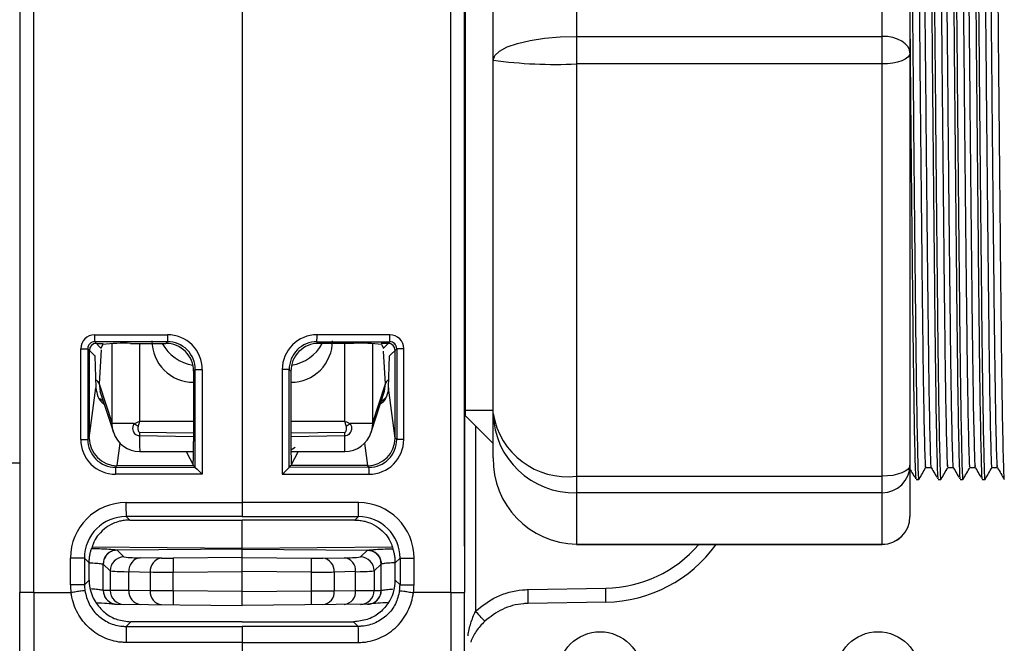
# Model space of a CAD drawing. Units: millimetres. Extents: x 7980 to 17478, y -1377 to 4127.
# Drawn here: x 8813 to 8848, y 378 to 400 of the extents above; entities that cross this region are included whole.
import ezdxf

# ---------------------------------------------------------------- set-up
doc = ezdxf.new("R2010")
doc.units = ezdxf.units.MM
doc.header["$LTSCALE"] = 10
doc.layers.add('ROTH DETALJIT', color=7, linetype='Continuous')

msp = doc.modelspace()

# ---------------------------------------------------------------- linework, layer by layer
at = {"layer": 'ROTH DETALJIT', "color": 7, "linetype": 'Continuous', "lineweight": 25}
for p, q in [((8812.797, 414.483), (8812.797, 379.349)), ((8813.292, 379.349), (8813.292, 414.483)), ((8828.301, 379.349), (8828.301, 414.483)), ((8828.797, 414.483), (8828.797, 379.349)), ((8828.797, 381.022), (8828.797, 412.81)), ((8832.825, 412.751), (8832.825, 381.081)), ((8843.825, 381.081), (8843.825, 412.751)), ((8820.797, 411.744), (8820.797, 382.087)), ((8844.825, 411.751), (8844.825, 382.081)), ((8829.825, 384.721), (8829.825, 409.631)), ((8828.822, 408.086), (8828.822, 385.746)), ((8832.825, 399.366), (8843.825, 399.366)), ((8843.825, 398.373), (8832.825, 398.373)), ((8815.485, 388.626), (8818.106, 388.626)), ((8818.108, 388.377), (8815.487, 388.376)), ((8815.487, 388.376), (8815.713, 388.149)), ((8818.047, 388.316), (8818.108, 388.377)), ((8823.485, 388.377), (8826.107, 388.376)), ((8823.546, 388.316), (8823.485, 388.377)), ((8826.109, 388.626), (8823.488, 388.626)), ((8826.107, 388.376), (8825.88, 388.149)), ((8814.985, 384.856), (8814.985, 388.126)), ((8814.985, 388.126), (8815.237, 388.126)), ((8815.237, 388.126), (8815.237, 384.856)), ((8815.497, 387.865), (8815.237, 388.126)), ((8815.297, 384.942), (8815.297, 388.066)), ((8815.547, 388.316), (8815.797, 388.316)), ((8815.721, 388.087), (8815.644, 386.866)), ((8815.78, 388.282), (8815.713, 388.149)), ((8816.114, 385.428), (8816.114, 388.307)), ((8816.779, 388.316), (8818.047, 388.316)), ((8817.101, 388.316), (8817.101, 385.512)), ((8824.814, 388.316), (8823.546, 388.316)), ((8824.492, 385.512), (8824.492, 388.316)), ((8825.479, 388.307), (8825.479, 385.428)), ((8826.047, 388.316), (8825.797, 388.316)), ((8825.814, 388.282), (8825.88, 388.149)), ((8825.949, 386.866), (8825.875, 388.042)), ((8826.096, 387.865), (8826.356, 388.126)), ((8826.297, 384.942), (8826.297, 388.066)), ((8826.608, 388.126), (8826.356, 388.126)), ((8826.356, 388.126), (8826.356, 384.856)), ((8826.608, 384.856), (8826.608, 388.126)), ((8815.498, 387.883), (8815.497, 387.865)), ((8815.497, 387.865), (8815.528, 386.714)), ((8826.066, 386.714), (8826.096, 387.865)), ((8826.096, 387.883), (8826.096, 387.865)), ((8819.108, 387.378), (8819.047, 387.317)), ((8819.047, 387.317), (8819.047, 384.785)), ((8819.108, 387.378), (8819.355, 387.378)), ((8819.108, 383.855), (8819.108, 387.378)), ((8819.355, 387.378), (8819.355, 383.605)), ((8822.238, 387.378), (8822.238, 383.605)), ((8822.486, 387.378), (8822.238, 387.378)), ((8822.486, 383.855), (8822.486, 387.378)), ((8822.486, 387.378), (8822.547, 387.317)), ((8822.547, 387.317), (8822.547, 384.785)), ((8815.293, 384.911), (8815.528, 386.714)), ((8815.644, 386.866), (8816.114, 385.428)), ((8815.644, 386.866), (8815.684, 386.602)), ((8815.675, 386.601), (8816.16, 385.117)), ((8819.047, 386.922), (8819.042, 386.917)), ((8819.042, 386.917), (8819.047, 386.917)), ((8822.551, 386.917), (8822.547, 386.922)), ((8822.547, 386.917), (8822.551, 386.917)), ((8825.434, 385.117), (8825.918, 386.601)), ((8825.479, 385.428), (8825.949, 386.866)), ((8825.912, 386.602), (8825.949, 386.866)), ((8826.301, 384.911), (8826.066, 386.714)), ((8815.799, 386.221), (8815.675, 386.319)), ((8828.822, 385.916), (8829.825, 385.916)), ((8828.822, 385.746), (8828.797, 385.745)), ((8828.797, 385.745), (8829.825, 384.717)), ((8816.907, 385.428), (8816.114, 385.428)), ((8817.101, 385.512), (8819.047, 385.514)), ((8822.547, 385.514), (8824.492, 385.512)), ((8825.479, 385.428), (8824.687, 385.428)), ((8829.19, 385.353), (8829.19, 378.679)), ((8814.985, 384.856), (8815.237, 384.856)), ((8815.237, 384.856), (8815.293, 384.911)), ((8817.102, 385.121), (8817.101, 384.984)), ((8819.047, 384.952), (8817.101, 384.984)), ((8817.102, 385.121), (8819.047, 385.097)), ((8822.547, 385.097), (8824.492, 385.121)), ((8824.492, 384.984), (8822.547, 384.952)), ((8824.492, 384.984), (8824.492, 385.121)), ((8826.356, 384.856), (8826.301, 384.911)), ((8826.608, 384.856), (8826.356, 384.856)), ((8816.394, 384.73), (8816.288, 383.916)), ((8825.199, 384.73), (8825.305, 383.916)), ((8829.825, 384.2), (8829.825, 384.717)), ((8817.108, 384.428), (8819.044, 384.423)), ((8818.78, 384.424), (8819.047, 383.916)), ((8822.813, 384.424), (8822.547, 383.916)), ((8822.549, 384.423), (8824.486, 384.428)), ((8811.092, 384.016), (8812.797, 384.016)), ((8816.296, 383.916), (8816.236, 383.856)), ((8816.236, 383.856), (8819.108, 383.855)), ((8816.288, 383.916), (8816.296, 383.916)), ((8816.296, 383.916), (8819.047, 383.916)), ((8819.108, 383.855), (8819.047, 383.916)), ((8819.108, 383.855), (8819.108, 383.855)), ((8822.486, 383.855), (8822.547, 383.916)), ((8825.357, 383.856), (8822.486, 383.855)), ((8822.486, 383.855), (8822.486, 383.855)), ((8825.297, 383.916), (8822.547, 383.916)), ((8825.297, 383.916), (8825.357, 383.856)), ((8825.305, 383.916), (8825.297, 383.916)), ((8819.355, 383.605), (8816.234, 383.606)), ((8822.238, 383.605), (8825.36, 383.606)), ((8832.825, 383.538), (8843.825, 383.538)), ((8845.048, 383.416), (8845.147, 383.416)), ((8845.842, 383.416), (8845.941, 383.416)), ((8846.636, 383.416), (8846.735, 383.416)), ((8847.429, 383.416), (8847.529, 383.416)), ((8843.825, 382.942), (8832.825, 382.942)), ((8816.614, 382.587), (8820.797, 382.587)), ((8824.98, 382.587), (8820.797, 382.587)), ((8820.797, 382.087), (8816.618, 382.087)), ((8816.618, 382.087), (8816.746, 381.959)), ((8820.797, 382.087), (8824.975, 382.087)), ((8824.975, 382.087), (8824.847, 381.959)), ((8816.746, 381.959), (8820.797, 381.958)), ((8824.847, 381.959), (8820.797, 381.958)), ((8820.797, 380.947), (8820.797, 381.953)), ((8815.397, 380.998), (8820.797, 380.947)), ((8820.797, 380.947), (8826.196, 380.998)), ((8820.797, 378.888), (8820.797, 380.947)), ((8832.825, 381.088), (8843.825, 381.088)), ((8832.825, 381.081), (8843.825, 381.081)), ((8814.614, 379.63), (8814.614, 380.587)), ((8815.118, 380.587), (8814.614, 380.587)), ((8815.118, 380.587), (8815.118, 379.63)), ((8815.288, 380.418), (8815.118, 380.587)), ((8816.292, 380.877), (8816.291, 380.877)), ((8820.797, 380.916), (8816.292, 380.877)), ((8816.541, 380.63), (8816.292, 380.877)), ((8817.897, 380.589), (8817.128, 380.603)), ((8820.797, 380.61), (8818.309, 380.589)), ((8820.797, 380.916), (8825.301, 380.877)), ((8820.797, 380.61), (8823.285, 380.589)), ((8823.696, 380.589), (8824.465, 380.603)), ((8825.053, 380.63), (8825.301, 380.877)), ((8825.301, 380.877), (8825.302, 380.877)), ((8826.306, 380.418), (8826.475, 380.587)), ((8826.475, 380.587), (8826.98, 380.587)), ((8826.475, 380.587), (8826.475, 379.63)), ((8826.98, 379.63), (8826.98, 380.587)), ((8815.288, 380.44), (8815.288, 380.418)), ((8815.288, 379.799), (8815.288, 380.418)), ((8815.795, 380.377), (8815.797, 380.377)), ((8815.795, 379.428), (8815.795, 380.377)), ((8815.797, 380.377), (8816.045, 380.13)), ((8825.797, 380.377), (8825.548, 380.13)), ((8825.798, 380.377), (8825.797, 380.377)), ((8825.798, 379.428), (8825.798, 380.377)), ((8826.306, 380.44), (8826.306, 380.418)), ((8826.306, 379.799), (8826.306, 380.418)), ((8816.045, 380.13), (8816.045, 379.425)), ((8816.716, 380.103), (8817.485, 380.089)), ((8816.716, 379.42), (8816.716, 380.103)), ((8817.485, 380.089), (8817.485, 379.413)), ((8818.309, 380.089), (8820.797, 380.11)), ((8818.309, 379.41), (8818.309, 380.089)), ((8823.285, 380.089), (8820.797, 380.11)), ((8823.285, 379.41), (8823.285, 380.089)), ((8824.877, 380.103), (8824.108, 380.089)), ((8824.108, 380.089), (8824.108, 379.413)), ((8824.877, 379.42), (8824.877, 380.103)), ((8825.548, 380.13), (8825.548, 379.425)), ((8815.118, 379.63), (8814.614, 379.63)), ((8815.118, 379.63), (8815.288, 379.799)), ((8826.475, 379.63), (8826.306, 379.799)), ((8826.475, 379.63), (8826.98, 379.63)), ((8813.292, 379.349), (8814.634, 379.349)), ((8815.797, 379.427), (8815.795, 379.428)), ((8816.045, 379.425), (8815.797, 379.427)), ((8816.716, 379.42), (8816.045, 379.425)), ((8817.485, 379.413), (8816.716, 379.42)), ((8818.309, 379.41), (8817.485, 379.413)), ((8820.797, 379.388), (8818.309, 379.41)), ((8820.797, 379.388), (8823.285, 379.41)), ((8823.285, 379.41), (8824.108, 379.413)), ((8824.108, 379.413), (8824.877, 379.42)), ((8824.877, 379.42), (8825.548, 379.425)), ((8825.548, 379.425), (8825.797, 379.427)), ((8825.797, 379.427), (8825.798, 379.428)), ((8828.301, 379.349), (8826.96, 379.349)), ((8831.09, 379.456), (8833.884, 379.505)), ((8816.292, 378.927), (8820.797, 378.888)), ((8825.301, 378.927), (8820.797, 378.888)), ((8833.884, 379.005), (8831.09, 378.956)), ((8816.788, 378.3), (8816.619, 378.131)), ((8816.619, 378.131), (8820.797, 378.131)), ((8820.797, 378.3), (8816.788, 378.3)), ((8820.797, 378.3), (8824.806, 378.3)), ((8824.974, 378.131), (8820.797, 378.131)), ((8824.806, 378.3), (8824.974, 378.131)), ((8820.797, 377.554), (8820.797, 376.575))]:
    msp.add_line(p, q, dxfattribs=at)
at = {"layer": 'ROTH DETALJIT', "color": 7, "linetype": 'Continuous', "lineweight": 25, "flags": 128}
for points in [[(8829.825, 398.505), (8829.883, 398.673), (8830.054, 398.835), (8830.331, 398.984), (8830.704, 399.114), (8831.159, 399.221), (8831.677, 399.301), (8832.24, 399.35), (8832.825, 399.366)], [(8844.825, 398.77), (8844.806, 398.887), (8844.749, 398.998), (8844.657, 399.101), (8844.532, 399.192), (8844.381, 399.266), (8844.208, 399.321), (8844.02, 399.355), (8843.825, 399.366)], [(8844.825, 398.77), (8844.806, 398.693), (8844.749, 398.618), (8844.657, 398.55), (8844.532, 398.489), (8844.381, 398.44), (8844.208, 398.403), (8844.02, 398.381), (8843.825, 398.373)], [(8816.16, 385.117), (8816.129, 385.237), (8816.114, 385.428)], [(8825.479, 385.428), (8825.464, 385.237), (8825.434, 385.117)], [(8822.55, 384.484), (8822.605, 384.526), (8822.7, 384.582), (8822.704, 384.583), (8822.704, 384.583), (8822.704, 384.583), (8822.704, 384.583), (8822.704, 384.583)], [(8844.825, 383.936), (8844.806, 383.858), (8844.749, 383.783), (8844.657, 383.715), (8844.532, 383.655), (8844.381, 383.605), (8844.208, 383.568), (8844.02, 383.546), (8843.825, 383.538)], [(8820.796, 377.554), (8819.796, 377.554), (8816.615, 377.554)], [(8820.797, 377.554), (8821.797, 377.554), (8824.979, 377.554)]]:
    msp.add_lwpolyline(points, dxfattribs=at)
at = {"layer": 'ROTH DETALJIT', "color": 7, "linetype": 'Continuous', "lineweight": 25}
for centre in [(8833.676, 376.438), (8843.676, 376.438)]:
    msp.add_circle(centre, 1.5, dxfattribs=at)
for centre, radius, start, end in [((8832.077, 415.459), 17.103, 262.4355, 272.5085), ((8815.485, 388.126), 0.5, 90.0172, 180.0177), ((8815.487, 388.126), 0.249, 89.9529, 180.117), ((8823.24, 388.568), 7.756, 179.5774, 181.4232), ((8819.042, 388.41), 1.493, 179.9115, 270.0011), ((8818.107, 387.378), 1.249, 359.9938, 90.0411), ((8825.862, 388.569), 7.756, 179.5774, 181.4232), ((8818.109, 387.378), 0.999, 359.9718, 90.0718), ((8823.487, 387.378), 1.249, 89.9589, 180.0062), ((8823.484, 387.378), 0.999, 89.9282, 180.0282), ((8822.551, 388.41), 1.493, 269.9989, 0.0885), ((8815.732, 388.569), 7.756, 358.5768, 0.4226), ((8818.353, 388.568), 7.756, 358.5768, 0.4226), ((8826.107, 388.126), 0.249, 359.883, 90.0471), ((8826.109, 388.126), 0.5, 359.9823, 89.9828), ((8815.547, 388.066), 0.25, 90.0817, 179.9183), ((8816.053, 387.98), 0.38, 153.5628, 157.1183), ((8816.536, 380.837), 7.483, 88.1326, 95.7982), ((8819.245, 389.021), 1.503, 207.9624, 261.5114), ((8818.048, 387.317), 0.999, 359.9881, 90.0119), ((8823.546, 387.317), 0.999, 89.9881, 180.0119), ((8822.349, 389.021), 1.503, 278.4887, 332.0376), ((8825.058, 380.837), 7.483, 84.2018, 91.8674), ((8825.54, 387.98), 0.38, 22.8817, 26.4372), ((8826.046, 388.066), 0.25, 0.0817, 89.9183), ((8815.466, 386.819), 0.185, 14.8646, 73.0765), ((8826.127, 386.819), 0.185, 106.9286, 165.136), ((8832.498, 386.226), 2.708, 189.2723, 276.9462), ((8832.751, 385.868), 2.927, 181.5303, 271.4526), ((8820.615, 391.66), 7.252, 239.2469, 240.5808), ((8820.978, 391.66), 7.252, 299.4192, 300.7531), ((8816.234, 384.855), 1.249, 179.9823, 269.9828), ((8816.236, 384.855), 0.999, 179.9575, 269.9989), ((8816.296, 384.919), 1.004, 180.462, 269.548), ((8817.11, 385.428), 1, 198.0825, 269.866), ((8830.967, 384.868), 13.866, 179.5218, 181.821), ((8824.483, 385.428), 1, 270.134, 341.9175), ((8814.984, 384.817), 9.51, 357.6522, 1.005), ((8825.297, 384.919), 1.004, 270.452, 359.538), ((8825.357, 384.855), 0.999, 270.0011, 0.0425), ((8825.359, 384.855), 1.249, 270.0172, 0.0177), ((8802.49, 384.687), 16.557, 357.3288, 0.3402), ((8839.103, 384.687), 16.557, 179.6598, 182.6712), ((8832.883, 384.145), 3.058, 178.9637, 268.9247), ((8823.99, 383.663), 7.756, 178.5768, 180.4226), ((8834.873, 399.235), 22.025, 224.2923, 225.2074), ((8806.721, 399.235), 22.025, 314.7926, 315.7077), ((8817.604, 383.663), 7.756, 359.5774, 1.4232), ((8843.829, 383.939), 0.997, 269.8109, 359.8096), ((8816.614, 380.587), 2, 90.0065, 180.0022), ((8831.235, 382.465), 14.622, 179.5203, 181.4797), ((8810.359, 382.465), 14.622, 358.5203, 0.4797), ((8824.98, 380.587), 2, 359.9978, 89.9935), ((8816.618, 380.587), 1.5, 90.007, 180.0046), ((8824.975, 380.587), 1.5, 359.9954, 89.993), ((8843.825, 382.081), 1, 270, 0), ((8843.829, 382.084), 0.997, 269.8109, 359.8096), ((8833.797, 384.004), 5, 271, 324.2281), ((8833.805, 384.004), 4.5, 271, 319.4953), ((8816.295, 380.377), 0.5, 90.5095, 179.9986), ((8816.545, 380.13), 0.5, 90.5202, 179.9798), ((8817.034, 384.844), 4.242, 263.3262, 271.2734), ((8817.184, 380.137), 0.469, 96.8133, 184.245), ((8817.953, 380.124), 0.469, 96.8133, 184.245), ((8818.115, 398.07), 17.482, 269.2845, 270.6337), ((8833.222, 380.339), 14.916, 179.0397, 180.9601), ((8808.371, 380.339), 14.916, 359.0399, 0.9603), ((8823.478, 398.07), 17.482, 269.3663, 270.7155), ((8823.641, 380.124), 0.469, 355.755, 83.1867), ((8824.56, 384.844), 4.242, 268.7266, 276.6738), ((8824.41, 380.137), 0.469, 355.755, 83.1867), ((8825.048, 380.13), 0.5, 0.0202, 89.4798), ((8825.298, 380.377), 0.5, 0.0014, 89.4905), ((8816.608, 385.634), 5.533, 264.1565, 271.1173), ((8817.923, 452.749), 72.661, 269.65495, 270.30418), ((8823.67, 452.749), 72.661, 269.69582, 270.34505), ((8824.985, 385.634), 5.533, 268.8827, 275.8435), ((8816.614, 379.63), 2, 180, 188.0752), ((8816.618, 379.63), 1.5, 179.9985, 188.0736), ((8816.787, 379.799), 1.5, 179.9995, 214.4611), ((8824.806, 379.799), 1.5, 325.5389, 0.0005), ((8824.975, 379.63), 1.5, 351.9264, 0.0015), ((8824.979, 379.63), 2, 351.9248, 0), ((8816.295, 379.428), 0.5, 179.9911, 256.6059), ((8816.297, 379.427), 0.5, 179.9955, 269.4957), ((8816.545, 379.425), 0.5, 179.9955, 269.4957), ((8817.178, 379.381), 0.463, 175.1054, 263.8276), ((8817.947, 379.374), 0.463, 175.1054, 263.8276), ((8832.634, 379.16), 14.327, 179.0002, 180.9998), ((8808.96, 379.16), 14.327, 359.0002, 0.9998), ((8823.647, 379.374), 0.463, 276.1724, 4.8946), ((8824.416, 379.381), 0.463, 276.1724, 4.8946), ((8825.048, 379.425), 0.5, 270.5043, 0.0045), ((8825.297, 379.427), 0.5, 270.5043, 0.0045), ((8825.298, 379.428), 0.5, 284.8691, 0.0089), ((8826.72, 379.255), 7.168, 358.0016, 1.9984), ((8822.224, 371.908), 9.714, 41.2749, 44.189), ((8834.104, 377.711), 17.49, 178.6223, 180.5139), ((8807.489, 377.711), 17.49, 359.4861, 1.3777)]:
    msp.add_arc(centre, radius, start, end, dxfattribs=at)
for points, knots in [([(8845.445, 410.272), (8845.451, 410.302), (8845.469, 410.396), (8845.501, 409.306), (8845.536, 407.157), (8845.574, 404.074), (8845.612, 400.393), (8845.647, 396.408), (8845.686, 392.473), (8845.723, 388.92), (8845.759, 386.022), (8845.798, 384.162), (8845.824, 383.323), (8845.839, 383.485), (8845.841, 383.514)], [0, 0, 0, 0, 0.04428, 0.138846, 0.231305, 0.325385, 0.41952, 0.51195, 0.606495, 0.699782, 0.792889, 0.887471, 0.979966, 1, 1, 1, 1]), ([(8845.544, 410.272), (8845.55, 410.302), (8845.568, 410.396), (8845.601, 409.306), (8845.636, 407.157), (8845.674, 404.074), (8845.712, 400.393), (8845.747, 396.408), (8845.785, 392.473), (8845.822, 388.92), (8845.858, 386.022), (8845.897, 384.16), (8845.923, 383.321), (8845.938, 383.488), (8845.941, 383.519)], [0, 0, 0, 0, 0.044212, 0.138632, 0.230949, 0.324884, 0.418874, 0.511162, 0.605562, 0.698705, 0.791668, 0.886105, 0.978458, 1, 1, 1, 1]), ([(8846.239, 410.272), (8846.245, 410.302), (8846.263, 410.396), (8846.295, 409.306), (8846.33, 407.157), (8846.368, 404.074), (8846.406, 400.393), (8846.441, 396.408), (8846.48, 392.473), (8846.517, 388.92), (8846.553, 386.022), (8846.592, 384.162), (8846.617, 383.323), (8846.632, 383.485), (8846.635, 383.514)], [0, 0, 0, 0, 0.044279, 0.138841, 0.231298, 0.325374, 0.419506, 0.511933, 0.606475, 0.699759, 0.792862, 0.887441, 0.979933, 1, 1, 1, 1]), ([(8846.338, 410.272), (8846.344, 410.302), (8846.362, 410.396), (8846.394, 409.306), (8846.429, 407.157), (8846.467, 404.074), (8846.505, 400.393), (8846.54, 396.408), (8846.579, 392.473), (8846.616, 388.92), (8846.652, 386.022), (8846.691, 384.16), (8846.717, 383.321), (8846.732, 383.488), (8846.735, 383.519)], [0, 0, 0, 0, 0.044212, 0.138632, 0.230949, 0.324884, 0.418874, 0.511162, 0.605562, 0.698705, 0.791668, 0.886105, 0.978458, 1, 1, 1, 1]), ([(8847.033, 410.272), (8847.039, 410.302), (8847.057, 410.396), (8847.089, 409.306), (8847.124, 407.157), (8847.162, 404.074), (8847.2, 400.393), (8847.235, 396.408), (8847.274, 392.473), (8847.31, 388.92), (8847.346, 386.022), (8847.386, 384.162), (8847.411, 383.323), (8847.426, 383.485), (8847.429, 383.514)], [0, 0, 0, 0, 0.044277, 0.138836, 0.23129, 0.325363, 0.419492, 0.511916, 0.606455, 0.699735, 0.792836, 0.887412, 0.979901, 1, 1, 1, 1]), ([(8847.132, 410.272), (8847.138, 410.302), (8847.156, 410.396), (8847.188, 409.306), (8847.223, 407.157), (8847.261, 404.074), (8847.299, 400.393), (8847.334, 396.408), (8847.373, 392.473), (8847.41, 388.92), (8847.446, 386.022), (8847.485, 384.16), (8847.511, 383.321), (8847.526, 383.488), (8847.529, 383.519)], [0, 0, 0, 0, 0.044212, 0.138632, 0.230949, 0.324884, 0.418874, 0.511162, 0.605562, 0.698705, 0.791668, 0.886105, 0.978458, 1, 1, 1, 1]), ([(8847.827, 410.272), (8847.832, 410.302), (8847.85, 410.396), (8847.883, 409.306), (8847.918, 407.157), (8847.956, 404.074), (8847.994, 400.393), (8848.029, 396.408), (8848.068, 392.473), (8848.104, 388.92), (8848.14, 386.022), (8848.179, 384.162), (8848.205, 383.323), (8848.22, 383.485), (8848.223, 383.515)], [0, 0, 0, 0, 0.044276, 0.138832, 0.231282, 0.325352, 0.419478, 0.511899, 0.606435, 0.699712, 0.79281, 0.887382, 0.979868, 1, 1, 1, 1]), ([(8845.235, 409.281), (8845.241, 409.133), (8845.26, 408.677), (8845.288, 406.783), (8845.326, 403.859), (8845.364, 400.279), (8845.399, 396.425), (8845.438, 392.614), (8845.475, 389.175), (8845.511, 386.368), (8845.55, 384.568), (8845.575, 383.756), (8845.59, 383.912), (8845.593, 383.939)], [0, 0, 0, 0, 0.049153, 0.15131, 0.255257, 0.359265, 0.461389, 0.565851, 0.668922, 0.771795, 0.876297, 0.978493, 1, 1, 1, 1]), ([(8846.029, 409.281), (8846.035, 409.133), (8846.053, 408.677), (8846.082, 406.783), (8846.12, 403.859), (8846.158, 400.279), (8846.193, 396.425), (8846.232, 392.614), (8846.268, 389.175), (8846.305, 386.368), (8846.344, 384.568), (8846.369, 383.756), (8846.384, 383.912), (8846.387, 383.939)], [0, 0, 0, 0, 0.0491439, 0.1513001, 0.2552458, 0.3592534, 0.4613763, 0.5658369, 0.6689071, 0.771778, 0.8762792, 0.9784744, 1, 1, 1, 1]), ([(8846.822, 409.281), (8846.828, 409.133), (8846.847, 408.677), (8846.876, 406.783), (8846.914, 403.859), (8846.952, 400.279), (8846.987, 396.425), (8847.026, 392.614), (8847.062, 389.175), (8847.098, 386.368), (8847.137, 384.568), (8847.163, 383.756), (8847.178, 383.912), (8847.181, 383.939)], [0, 0, 0, 0, 0.0491353, 0.1512904, 0.2552349, 0.3592414, 0.4613632, 0.5658227, 0.6688918, 0.7717616, 0.8762617, 0.9784557, 1, 1, 1, 1]), ([(8847.616, 409.281), (8847.622, 409.133), (8847.641, 408.677), (8847.67, 406.783), (8847.708, 403.859), (8847.746, 400.279), (8847.781, 396.425), (8847.819, 392.614), (8847.856, 389.175), (8847.892, 386.368), (8847.931, 384.568), (8847.957, 383.756), (8847.972, 383.912), (8847.974, 383.939)], [0, 0, 0, 0, 0.049127, 0.151281, 0.255224, 0.359229, 0.46135, 0.565809, 0.668876, 0.771745, 0.876244, 0.978437, 1, 1, 1, 1]), ([(8845.038, 409.232), (8845.044, 409.097), (8845.062, 408.65), (8845.09, 406.78), (8845.128, 403.86), (8845.166, 400.279), (8845.201, 396.425), (8845.24, 392.614), (8845.276, 389.174), (8845.312, 386.369), (8845.352, 384.566), (8845.377, 383.753), (8845.393, 383.916), (8845.396, 383.947)], [0, 0, 0, 0, 0.044568, 0.146938, 0.251101, 0.355325, 0.457661, 0.56234, 0.665626, 0.768711, 0.873431, 0.975839, 1, 1, 1, 1]), ([(8845.832, 409.232), (8845.837, 409.096), (8845.855, 408.65), (8845.884, 406.78), (8845.922, 403.86), (8845.96, 400.279), (8845.995, 396.425), (8846.034, 392.614), (8846.07, 389.174), (8846.106, 386.369), (8846.145, 384.566), (8846.171, 383.753), (8846.186, 383.916), (8846.189, 383.947)], [0, 0, 0, 0, 0.044557, 0.146922, 0.25108, 0.3553, 0.457632, 0.562306, 0.665587, 0.768668, 0.873382, 0.975786, 1, 1, 1, 1]), ([(8846.626, 409.232), (8846.631, 409.096), (8846.649, 408.65), (8846.677, 406.78), (8846.715, 403.86), (8846.753, 400.279), (8846.788, 396.425), (8846.827, 392.614), (8846.864, 389.174), (8846.9, 386.369), (8846.939, 384.566), (8846.965, 383.753), (8846.98, 383.916), (8846.983, 383.947)], [0, 0, 0, 0, 0.044547, 0.146907, 0.25106, 0.355275, 0.457602, 0.562272, 0.665548, 0.768624, 0.873334, 0.975733, 1, 1, 1, 1]), ([(8847.419, 409.232), (8847.425, 409.096), (8847.443, 408.65), (8847.471, 406.78), (8847.509, 403.86), (8847.547, 400.279), (8847.582, 396.425), (8847.621, 392.614), (8847.658, 389.174), (8847.694, 386.369), (8847.733, 384.566), (8847.759, 383.753), (8847.774, 383.916), (8847.777, 383.947)], [0, 0, 0, 0, 0.044536, 0.146891, 0.25104, 0.35525, 0.457573, 0.562237, 0.665509, 0.76858, 0.873285, 0.97568, 1, 1, 1, 1]), ([(8844.825, 408.026), (8844.831, 407.709), (8844.848, 406.708), (8844.88, 404.044), (8844.918, 400.401), (8844.953, 396.405), (8844.992, 392.474), (8845.028, 388.92), (8845.064, 386.022), (8845.103, 384.16), (8845.129, 383.321), (8845.145, 383.488), (8845.147, 383.519)], [0, 0, 0, 0, 0.053629, 0.169222, 0.284884, 0.39845, 0.514616, 0.629235, 0.743633, 0.859844, 0.97349, 1, 1, 1, 1]), ([(8844.825, 399.568), (8844.835, 398.528), (8844.856, 396.169), (8844.892, 392.47), (8844.929, 388.921), (8844.965, 386.022), (8845.004, 384.162), (8845.03, 383.323), (8845.045, 383.485), (8845.048, 383.514)], [0, 0, 0, 0, 0.13244, 0.300516, 0.466354, 0.631872, 0.800013, 0.964443, 1, 1, 1, 1]), ([(8815.528, 386.714), (8815.546, 386.612), (8815.583, 386.406), (8815.71, 386.205), (8815.822, 386.14), (8815.827, 386.137)], [0, 0, 0, 0, 0.487912, 0.976061, 1, 1, 1, 1]), ([(8826.066, 386.714), (8826.047, 386.612), (8826.01, 386.406), (8825.884, 386.205), (8825.772, 386.14), (8825.767, 386.137)], [0, 0, 0, 0, 0.4879302, 0.9760978, 1, 1, 1, 1]), ([(8825.991, 386.419), (8825.972, 386.383), (8825.932, 386.306), (8825.844, 386.257), (8825.797, 386.23)], [0, 0, 0, 0, 0.465543, 1, 1, 1, 1]), ([(8817.101, 384.984), (8817.078, 384.987), (8817.031, 384.992), (8816.969, 385.029), (8816.916, 385.084), (8816.877, 385.162), (8816.86, 385.261), (8816.871, 385.355), (8816.897, 385.408), (8816.907, 385.428)], [0, 0, 0, 0, 0.120201, 0.24006, 0.367426, 0.516645, 0.691748, 0.887774, 1, 1, 1, 1]), ([(8816.907, 385.428), (8816.97, 385.455), (8817.034, 385.483), (8817.099, 385.512), (8817.101, 385.512)], [0, 0, 0, 0, 0.968917, 1, 1, 1, 1]), ([(8817.053, 385.343), (8817.051, 385.333), (8817.044, 385.305), (8817.041, 385.26), (8817.045, 385.212), (8817.055, 385.173), (8817.067, 385.146), (8817.081, 385.129), (8817.093, 385.122), (8817.099, 385.122), (8817.102, 385.121)], [0, 0, 0, 0, 0.12291, 0.350058, 0.552199, 0.712846, 0.832998, 0.925409, 0.965384, 1, 1, 1, 1]), ([(8817.101, 385.512), (8817.101, 385.51), (8817.1, 385.507), (8817.099, 385.503), (8817.097, 385.498), (8817.094, 385.486), (8817.087, 385.461), (8817.073, 385.412), (8817.061, 385.371), (8817.053, 385.343)], [0, 0, 0, 0, 0.044139, 0.055938, 0.069856, 0.135432, 0.262704, 0.510584, 1, 1, 1, 1]), ([(8824.54, 385.343), (8824.533, 385.371), (8824.521, 385.412), (8824.507, 385.461), (8824.5, 385.486), (8824.496, 385.498), (8824.495, 385.503), (8824.494, 385.507), (8824.493, 385.51), (8824.492, 385.512)], [0, 0, 0, 0, 0.489416, 0.737296, 0.864568, 0.930144, 0.944062, 0.955861, 1, 1, 1, 1]), ([(8824.492, 385.512), (8824.494, 385.512), (8824.559, 385.483), (8824.624, 385.455), (8824.687, 385.428)], [0, 0, 0, 0, 0.031083, 1, 1, 1, 1]), ([(8824.687, 385.428), (8824.701, 385.393), (8824.731, 385.325), (8824.73, 385.21), (8824.696, 385.11), (8824.637, 385.038), (8824.569, 384.993), (8824.518, 384.987), (8824.492, 384.984)], [0, 0, 0, 0, 0.192846, 0.385123, 0.585592, 0.738474, 0.86725, 1, 1, 1, 1]), ([(8824.492, 385.121), (8824.495, 385.122), (8824.502, 385.123), (8824.515, 385.131), (8824.529, 385.151), (8824.543, 385.187), (8824.551, 385.236), (8824.552, 385.29), (8824.544, 385.326), (8824.54, 385.343)], [0, 0, 0, 0, 0.036612, 0.083263, 0.185739, 0.335798, 0.560276, 0.784557, 1, 1, 1, 1]), ([(8844.825, 383.801), (8844.858, 383.744), (8844.915, 383.645), (8844.973, 383.546), (8844.997, 383.503)], [0, 0, 0, 0, 0.5723, 1, 1, 1, 1]), ([(8845.15, 383.42), (8845.192, 383.493), (8845.275, 383.636), (8845.357, 383.779), (8845.399, 383.85)], [0, 0, 0, 0, 0.502416, 1, 1, 1, 1]), ([(8845.395, 383.846), (8845.428, 383.846), (8845.495, 383.846), (8845.56, 383.846), (8845.593, 383.846)], [0, 0, 0, 0, 0.5034713, 1, 1, 1, 1]), ([(8845.593, 383.846), (8845.634, 383.774), (8845.7, 383.661), (8845.766, 383.546), (8845.791, 383.503)], [0, 0, 0, 0, 0.629027, 1, 1, 1, 1]), ([(8845.944, 383.42), (8845.986, 383.493), (8846.068, 383.637), (8846.151, 383.779), (8846.192, 383.85)], [0, 0, 0, 0, 0.502573, 1, 1, 1, 1]), ([(8846.189, 383.846), (8846.222, 383.846), (8846.288, 383.846), (8846.354, 383.846), (8846.387, 383.846)], [0, 0, 0, 0, 0.503533, 1, 1, 1, 1]), ([(8846.387, 383.846), (8846.428, 383.774), (8846.494, 383.661), (8846.56, 383.546), (8846.585, 383.503)], [0, 0, 0, 0, 0.629262, 1, 1, 1, 1]), ([(8846.738, 383.42), (8846.78, 383.493), (8846.862, 383.637), (8846.945, 383.779), (8846.986, 383.85)], [0, 0, 0, 0, 0.502729, 1, 1, 1, 1]), ([(8846.983, 383.846), (8847.016, 383.846), (8847.082, 383.846), (8847.148, 383.846), (8847.181, 383.846)], [0, 0, 0, 0, 0.503585, 1, 1, 1, 1]), ([(8847.18, 383.846), (8847.222, 383.774), (8847.288, 383.661), (8847.354, 383.546), (8847.378, 383.503)], [0, 0, 0, 0, 0.6294922, 1, 1, 1, 1]), ([(8847.532, 383.42), (8847.573, 383.493), (8847.656, 383.637), (8847.739, 383.779), (8847.78, 383.85)], [0, 0, 0, 0, 0.502882, 1, 1, 1, 1]), ([(8847.776, 383.846), (8847.81, 383.846), (8847.876, 383.846), (8847.942, 383.846), (8847.974, 383.846)], [0, 0, 0, 0, 0.503629, 1, 1, 1, 1]), ([(8847.974, 383.846), (8848.016, 383.774), (8848.099, 383.632), (8848.181, 383.488), (8848.222, 383.416)], [0, 0, 0, 0, 0.502244, 1, 1, 1, 1]), ([(8816.746, 381.959), (8816.681, 381.956), (8816.552, 381.951), (8816.338, 381.907), (8816.065, 381.805), (8815.635, 381.509), (8815.438, 381.145), (8815.395, 381.002), (8815.376, 380.939)], [0, 0, 0, 0, 0.039377, 0.07854, 0.146969, 0.278703, 0.679964, 1, 1, 1, 1]), ([(8824.847, 381.959), (8824.912, 381.956), (8825.041, 381.951), (8825.255, 381.907), (8825.528, 381.805), (8825.958, 381.509), (8826.155, 381.145), (8826.198, 381.002), (8826.218, 380.939)], [0, 0, 0, 0, 0.039377, 0.07854, 0.146969, 0.278703, 0.679964, 1, 1, 1, 1]), ([(8815.288, 380.44), (8815.29, 380.495), (8815.296, 380.605), (8815.322, 380.752), (8815.353, 380.867), (8815.372, 380.925), (8815.375, 380.936), (8815.376, 380.939)], [0, 0, 0, 0, 0.221594, 0.442915, 0.671231, 0.903987, 1, 1, 1, 1]), ([(8816.291, 380.877), (8816.284, 380.878), (8816.263, 380.88), (8816.088, 380.894), (8815.782, 380.915), (8815.512, 380.924), (8815.394, 380.927)], [0, 0, 0, 0, 0.1724108, 0.4678286, 0.7653402, 1, 1, 1, 1]), ([(8825.302, 380.877), (8825.31, 380.878), (8825.33, 380.88), (8825.505, 380.894), (8825.818, 380.916), (8826.095, 380.924), (8826.221, 380.928)], [0, 0, 0, 0, 0.16995, 0.46115, 0.754415, 1, 1, 1, 1]), ([(8826.306, 380.44), (8826.303, 380.495), (8826.298, 380.605), (8826.271, 380.752), (8826.241, 380.867), (8826.222, 380.925), (8826.219, 380.936), (8826.218, 380.939)], [0, 0, 0, 0, 0.221594, 0.442915, 0.671231, 0.903987, 1, 1, 1, 1]), ([(8816.292, 380.877), (8816.236, 380.871), (8816.124, 380.859), (8815.975, 380.771), (8815.862, 380.643), (8815.811, 380.514), (8815.798, 380.423), (8815.797, 380.388), (8815.797, 380.377)], [0, 0, 0, 0, 0.215887, 0.431773, 0.647664, 0.863562, 0.956104, 1, 1, 1, 1]), ([(8825.301, 380.877), (8825.357, 380.871), (8825.47, 380.859), (8825.618, 380.771), (8825.731, 380.643), (8825.782, 380.514), (8825.796, 380.423), (8825.796, 380.388), (8825.797, 380.377)], [0, 0, 0, 0, 0.215887, 0.431773, 0.647664, 0.863562, 0.956104, 1, 1, 1, 1]), ([(8815.291, 380.424), (8815.337, 380.422), (8815.484, 380.414), (8815.66, 380.395), (8815.777, 380.38), (8815.791, 380.378), (8815.795, 380.377)], [0, 0, 0, 0, 0.15096, 0.478991, 0.807566, 1, 1, 1, 1]), ([(8826.299, 380.424), (8826.254, 380.422), (8826.108, 380.414), (8825.933, 380.395), (8825.816, 380.38), (8825.803, 380.378), (8825.798, 380.377)], [0, 0, 0, 0, 0.147336, 0.476768, 0.806745, 1, 1, 1, 1]), ([(8812.797, 368.282), (8812.797, 368.341), (8812.797, 368.499), (8812.797, 369.795), (8812.797, 372.299), (8812.797, 375.616), (8812.797, 378.104), (8812.797, 379.349)], [0, 0, 0, 0, 0.130703, 0.348036, 0.565364, 0.782682, 1, 1, 1, 1]), ([(8813.292, 379.349), (8813.292, 379.349), (8813.292, 378.054), (8813.292, 375.443), (8813.292, 371.984), (8813.292, 369.351), (8813.292, 368.218), (8813.292, 367.85), (8813.292, 367.79), (8813.292, 367.782), (8813.292, 367.782)], [0, 0, 0, 0, 0.000003, 0.217062, 0.434123, 0.651194, 0.86827, 0.924205, 0.999997, 1, 1, 1, 1]), ([(8816.615, 377.554), (8816.558, 377.555), (8816.275, 377.563), (8815.772, 377.705), (8815.207, 378.103), (8814.801, 378.671), (8814.665, 379.12), (8814.634, 379.349), (8814.634, 379.349)], [0, 0, 0, 0, 0.059046, 0.291397, 0.525737, 0.761464, 0.999979, 1, 1, 1, 1]), ([(8815.133, 379.419), (8815.173, 379.256), (8815.252, 378.929), (8815.568, 378.523), (8815.989, 378.238), (8816.365, 378.138), (8816.576, 378.132), (8816.619, 378.131)], [0, 0, 0, 0, 0.233669, 0.467528, 0.703462, 0.939796, 1, 1, 1, 1]), ([(8815.795, 379.428), (8815.791, 379.429), (8815.777, 379.431), (8815.659, 379.448), (8815.508, 379.469), (8815.391, 379.477), (8815.373, 379.479)], [0, 0, 0, 0, 0.210695, 0.572952, 0.935023, 1, 1, 1, 1]), ([(8826.46, 379.419), (8826.421, 379.256), (8826.341, 378.929), (8826.026, 378.523), (8825.604, 378.238), (8825.229, 378.138), (8825.017, 378.132), (8824.974, 378.131)], [0, 0, 0, 0, 0.233669, 0.467528, 0.703462, 0.939796, 1, 1, 1, 1]), ([(8824.979, 377.554), (8825.036, 377.555), (8825.318, 377.563), (8825.821, 377.705), (8826.387, 378.103), (8826.792, 378.671), (8826.929, 379.12), (8826.96, 379.349), (8826.96, 379.349)], [0, 0, 0, 0, 0.059046, 0.291397, 0.525737, 0.761464, 0.999979, 1, 1, 1, 1]), ([(8825.798, 379.428), (8825.803, 379.429), (8825.816, 379.431), (8825.934, 379.448), (8826.085, 379.469), (8826.202, 379.477), (8826.22, 379.479)], [0, 0, 0, 0, 0.210695, 0.572952, 0.935023, 1, 1, 1, 1]), ([(8828.301, 379.349), (8828.301, 379.349), (8828.301, 378.054), (8828.301, 375.443), (8828.301, 371.984), (8828.301, 369.351), (8828.301, 368.218), (8828.301, 367.85), (8828.301, 367.79), (8828.301, 367.782), (8828.301, 367.782)], [0, 0, 0, 0, 0.000003, 0.217062, 0.434123, 0.651194, 0.86827, 0.924205, 0.999997, 1, 1, 1, 1]), ([(8828.797, 368.282), (8828.797, 368.341), (8828.797, 368.499), (8828.797, 369.795), (8828.797, 372.299), (8828.797, 375.616), (8828.797, 378.104), (8828.797, 379.349)], [0, 0, 0, 0, 0.130703, 0.348036, 0.565364, 0.782682, 1, 1, 1, 1]), ([(8829.19, 378.679), (8829.436, 378.871), (8829.934, 379.26), (8830.633, 379.437), (8831.019, 379.453), (8831.09, 379.456)], [0, 0, 0, 0, 0.444325, 0.899266, 1, 1, 1, 1]), ([(8815.551, 378.951), (8815.653, 378.828), (8815.858, 378.582), (8816.298, 378.348), (8816.623, 378.316), (8816.788, 378.3)], [0, 0, 0, 0, 0.3296944, 0.65846, 1, 1, 1, 1]), ([(8815.566, 378.985), (8815.624, 378.982), (8815.834, 378.972), (8816.067, 378.951), (8816.158, 378.942), (8816.195, 378.938)], [0, 0, 0, 0, 0.186881, 0.671696, 1, 1, 1, 1]), ([(8816.167, 378.944), (8816.177, 378.942), (8816.218, 378.932), (8816.26, 378.929), (8816.292, 378.927)], [0, 0, 0, 0, 0.244975, 1, 1, 1, 1]), ([(8826.043, 378.951), (8825.94, 378.828), (8825.735, 378.582), (8825.295, 378.348), (8824.971, 378.316), (8824.806, 378.3)], [0, 0, 0, 0, 0.3296944, 0.65846, 1, 1, 1, 1]), ([(8825.301, 378.927), (8825.312, 378.928), (8825.354, 378.929), (8825.396, 378.938), (8825.426, 378.944)], [0, 0, 0, 0, 0.254076, 1, 1, 1, 1]), ([(8826.027, 378.985), (8825.969, 378.982), (8825.759, 378.971), (8825.504, 378.949), (8825.33, 378.932), (8825.31, 378.929), (8825.302, 378.928)], [0, 0, 0, 0, 0.129153, 0.464205, 0.802455, 1, 1, 1, 1]), ([(8831.09, 378.956), (8831.09, 378.956), (8831.032, 378.955), (8830.714, 378.937), (8830.138, 378.796), (8829.728, 378.475), (8829.525, 378.316)], [0, 0, 0, 0, 0.000035, 0.100735, 0.55568, 1, 1, 1, 1]), ([(8828.922, 377.796), (8828.951, 377.947), (8829.007, 378.248), (8829.129, 378.536), (8829.19, 378.679)], [0, 0, 0, 0, 0.5023139, 1, 1, 1, 1]), ([(8820.797, 378.131), (8820.797, 378.125), (8820.797, 378.113), (8820.797, 378.025), (8820.797, 377.897), (8820.797, 377.733), (8820.797, 377.615), (8820.797, 377.554)], [0, 0, 0, 0, 0.196525, 0.3930501, 0.5895717, 0.7860861, 1, 1, 1, 1]), ([(8829.525, 378.316), (8829.413, 378.2), (8829.189, 377.966), (8829.076, 377.703), (8829.02, 377.57)], [0, 0, 0, 0, 0.497359, 1, 1, 1, 1])]:
    msp.add_open_spline(points, degree=3, knots=knots, dxfattribs=at)
for points in [[(8813.292, 379.349), (8813.227, 379.349), (8813.097, 379.349), (8812.933, 379.349), (8812.819, 379.349), (8812.804, 379.349), (8812.797, 379.349)], [(8815.133, 379.419), (8815.125, 379.418), (8815.109, 379.416), (8814.993, 379.4), (8814.828, 379.377), (8814.699, 379.358), (8814.634, 379.349)], [(8826.46, 379.419), (8826.468, 379.418), (8826.485, 379.416), (8826.6, 379.4), (8826.765, 379.377), (8826.895, 379.358), (8826.96, 379.349)], [(8828.301, 379.349), (8828.366, 379.349), (8828.496, 379.349), (8828.66, 379.349), (8828.774, 379.349), (8828.789, 379.349), (8828.797, 379.349)], [(8831.09, 378.956), (8831.091, 378.963), (8831.093, 378.979), (8831.093, 379.094), (8831.093, 379.259), (8831.091, 379.39), (8831.09, 379.456)]]:
    msp.add_open_spline(points, degree=3, dxfattribs=at)

doc.saveas('drawing.dxf')
